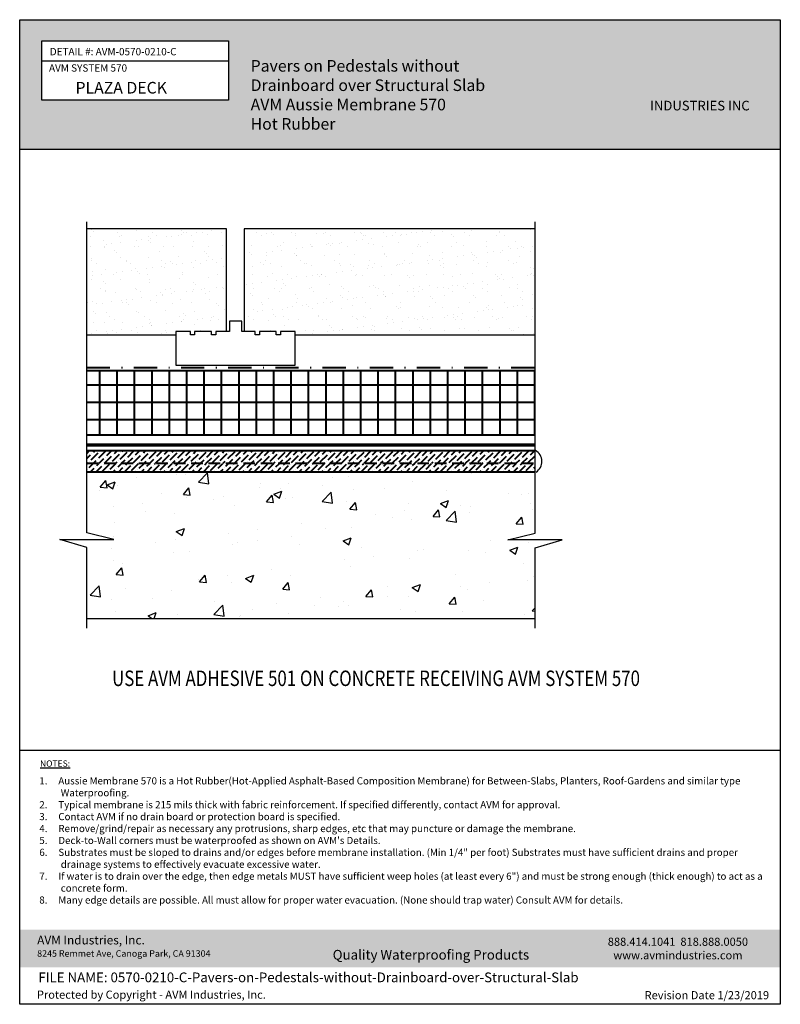
# Model space of a CAD drawing. Units: inches. Extents: x 40646 to 40744, y 6243 to 6370.
import ezdxf
from ezdxf.enums import TextEntityAlignment as Align

# ---------------------------------------------------------------- set-up
doc = ezdxf.new("R2010")
doc.units = ezdxf.units.IN
doc.header["$LTSCALE"] = 12
doc.header["$MEASUREMENT"] = 0
for name, pattern in [('DASHDOT2', [0.5, 0.25, -0.125, 0, -0.125]), ('DASHED2', [0.375, 0.25, -0.125]), ('HIDDEN2', [0.1875, 0.125, -0.0625])]:
    doc.linetypes.add(name, pattern=pattern)
doc.layers.add('A-TEXT', color=7, linetype='Continuous')
for name, color, linetype, lineweight in [('BKG', 7, 'Continuous', 30), ('TEXT', 7, 'Continuous', 35), ('w-AVM F', 6, 'HIDDEN2', 40), ('w-AVM S', 5, 'Continuous', 40), ('w-filter fabric', 7, 'DASHDOT2', 40), ('w-rap', 7, 'DASHED2', 40), ('w-xps60', 6, 'Continuous', 40)]:
    doc.layers.add(name, color=color, linetype=linetype, lineweight=lineweight)
doc.styles.add('ARIAL', font='arial.ttf')
doc.styles.add('ARIAL BOLD', font='arialbd.ttf', dxfattribs={"height": 1.25})
doc.styles.add('DnD-1 to 1-Text', font='arial.ttf')
doc.styles.add('DnD-12-Label', font='arial.ttf', dxfattribs={"height": 2.25})

msp = doc.modelspace()

# ---------------------------------------------------------------- hatches: boundary and pattern name
at = {"layer": 'A-TEXT', "true_color": 0xc2cae0}
h = msp.add_hatch(color=254, dxfattribs=at)
h.dxf.hatch_style = 1
h.paths.add_polyline_path([(40744.02019927623, 6370.203877062269), (40645.66303411402, 6370.203877062269), (40645.66303411402, 6353.455654386026), (40744.02019927623, 6353.455654386026)])
h.paths.add_polyline_path([(40672.67527181698, 6359.787709995432), (40648.53250216486, 6359.787709995432), (40648.53250216486, 6367.478389996973), (40672.67527181698, 6367.478389996973)], flags=16)
h.paths.add_polyline_path([(40648.89995604486, 6361.608961306493), (40657.20104403939, 6361.608961306493), (40657.20104403939, 6363.12358272532), (40648.89995604486, 6363.12358272532)], flags=8)
h.paths.add_polyline_path([(40648.89479084944, 6365.62989705735), (40653.99867898041, 6365.62989705735), (40653.99867898041, 6367.144518476177), (40648.89479084944, 6367.144518476177)], flags=8)
h.paths.add_polyline_path([(40649.45258816952, 6359.740017841115), (40665.25784055697, 6359.740017841115), (40665.25784055697, 6362.066757268127), (40649.45258816952, 6362.066757268127)], flags=24)
h.paths.add_polyline_path([(40649.50058673852, 6363.597142412186), (40664.36399055844, 6363.597142412186), (40664.36399055844, 6365.894720856933), (40649.50058673852, 6365.894720856933)], flags=8)
at = {"layer": 'A-TEXT', "true_color": 0x1635e9}
h = msp.add_hatch(color=160, dxfattribs=at)
h.dxf.hatch_style = 1
h.paths.add_polyline_path([(40734.85693685183, 6360.331591920261), (40736.27742596684, 6364.797270475759), (40737.25235079206, 6364.797270475759), (40737.95060378403, 6362.151942259907), (40738.62251408549, 6364.790689396376), (40739.59743400519, 6364.790689396376), (40740.99015782629, 6360.331591920261), (40739.91299687204, 6360.331591920261), (40739.16829342637, 6362.842299716704), (40738.45018285317, 6360.331591920261), (40737.45281523296, 6360.331591920261), (40736.74800354878, 6362.922004726114), (40735.99665311136, 6360.331591920261)])
h.paths.add_polyline_path([(40735.61897643685, 6364.811985932761), (40734.0774139616, 6360.33023557132), (40732.99673574309, 6360.33023557132), (40731.01549561282, 6364.79562799293), (40732.11254848701, 6364.79562799293), (40733.50433044655, 6361.785986309545), (40734.48917915686, 6364.811985932761)])
h.paths.add_polyline_path([(40727.25721780625, 6360.285882960951), (40729.20571353072, 6364.767633322392), (40730.28639174924, 6364.767633322392), (40732.2676318795, 6360.302240900782), (40731.17057900532, 6360.302240900782), (40729.77879704577, 6363.311882584167), (40728.38701508623, 6360.285882960951)])
edge = h.paths.add_edge_path()
edge.add_arc((40723.12928220518, 6361.029959868842), 2.090106093146817, 281.6477007809077, 375.6982614806768)
edge.add_line((40725.14142725072, 6361.595482455756), (40723.22156019325, 6359.695109386606))
edge.add_line((40723.20518063207, 6363.871077382347), (40724.23471380566, 6362.861552439616))
edge.add_line((40724.23471380566, 6362.861552439616), (40724.66604062633, 6363.301427921382))
edge.add_line((40724.66604062633, 6363.301427921382), (40723.20683703658, 6364.732272947226))
edge.add_line((40723.20586250059, 6361.682747717004), (40724.74554615824, 6363.235276739186))
edge.add_line((40724.74554615824, 6363.235276739186), (40725.20875563568, 6362.783885669642))
edge.add_line((40725.20875563568, 6362.783885669642), (40723.20721152105, 6360.789831622951))
edge.add_line((40723.55126079456, 6358.982894273724), (40723.55126079456, 6358.324189913583))
edge.add_arc((40723.08528003164, 6361.056532062539), 2.771792144150848, 279.6782586535812, 397.1709410477653)
edge.add_line((40725.29394505157, 6362.731235176572), (40723.22156019325, 6360.661023065853))
edge.add_arc((40723.28439186798, 6361.029959868842), 2.090106093146817, 164.3017385193232, 258.3522992190923, ccw=False)
edge.add_line((40721.27224682244, 6361.595482455756), (40723.19211387991, 6359.695109386606))
edge.add_line((40723.2084934411, 6363.871077382347), (40722.1789602675, 6362.861552439616))
edge.add_line((40722.1789602675, 6362.861552439616), (40721.74763344683, 6363.301427921382))
edge.add_line((40721.74763344683, 6363.301427921382), (40723.20683703658, 6364.732272947226))
edge.add_line((40723.20781157257, 6361.682747717004), (40721.66812791493, 6363.235276739186))
edge.add_line((40721.66812791493, 6363.235276739186), (40721.20491843748, 6362.783885669642))
edge.add_line((40721.20491843748, 6362.783885669642), (40723.20646255211, 6360.789831622951))
edge.add_line((40722.8624132786, 6358.982894273724), (40722.8624132786, 6358.324189913583))
edge.add_arc((40723.32839404152, 6361.056532062539), 2.771792144150848, 142.8290589522347, 260.32174134641883, ccw=False)
edge.add_line((40721.11972902159, 6362.731235176572), (40723.19211387991, 6360.661023065853))
h.paths.add_polyline_path([(40726.85744765792, 6358.134691669724), (40741.45777017668, 6358.134691669724), (40741.45777017668, 6360.058614333437), (40726.85744765792, 6360.058614333437)], flags=9)
h = msp.add_hatch(color=160, dxfattribs=at)
h.dxf.hatch_style = 1
h.paths.add_polyline_path([(40723.20518063207, 6363.871077382347), (40724.23471380566, 6362.861552439616), (40724.66604062633, 6363.301427921382), (40723.20683703658, 6364.732272947226), (40721.74763344683, 6363.301427921382), (40722.1789602675, 6362.861552439616), (40723.2084934411, 6363.871077382347)])
h.paths.add_polyline_path([(40723.20781157257, 6361.682747717004), (40721.66812791493, 6363.235276739186), (40721.20491843748, 6362.783885669642), (40723.20646255211, 6360.789831622951)])
edge = h.paths.add_edge_path()
edge.add_line((40723.22156019325, 6360.661023065853), (40725.29394505157, 6362.731235176572))
edge.add_arc((40723.08528003164, 6361.056532062539), 2.77179214415542, -80.32174134641878, 37.170941047765325, ccw=False)
edge.add_line((40723.55126079456, 6358.324189913583), (40723.55126079456, 6358.982894273724))
edge.add_arc((40723.12928220518, 6361.029959868842), 2.090106093146817, 281.6477007809077, 375.6982614806768)
edge.add_line((40725.14142725072, 6361.595482455756), (40723.22156019325, 6359.695109386606))
edge.add_line((40723.22156019325, 6359.695109386606), (40723.22156019325, 6360.661023065853))
edge = h.paths.add_edge_path()
edge.add_line((40723.22156019325, 6360.661023065853), (40721.11972902159, 6362.731235176572))
edge.add_arc((40723.32839404152, 6361.056532062539), 2.77179214415542, 142.8290589522347, 260.3217413464188)
edge.add_line((40722.8624132786, 6358.324189913583), (40722.8624132786, 6358.982894273724))
edge.add_arc((40723.28439186798, 6361.029959868842), 2.090106093146817, 164.3017385193232, 258.3522992190923, ccw=False)
edge.add_line((40721.27224682244, 6361.595482455756), (40723.22156019325, 6359.695109386606))
edge.add_line((40723.22156019325, 6359.695109386606), (40723.22156019325, 6360.661023065853))
edge = h.paths.add_edge_path()
edge.add_line((40723.20586250059, 6361.682747717004), (40724.74554615824, 6363.235276739186))
edge.add_line((40724.74554615824, 6363.235276739186), (40725.20875563568, 6362.783885669642))
edge.add_line((40725.20875563568, 6362.783885669642), (40723.20721152105, 6360.789831622951))
h = msp.add_hatch(color=160, dxfattribs=at)
h.dxf.hatch_style = 1
h.paths.add_polyline_path([(40723.20586250059, 6361.682747717004), (40724.74554615824, 6363.235276739186), (40725.20875563568, 6362.783885669642), (40723.20721152105, 6360.789831622951)])
at = {"layer": 'BKG'}
h = msp.add_hatch(dxfattribs=at)
h.set_pattern_fill('AR-SAND', color=256, scale=1.44375, style=0)
h.set_pattern_definition([(37.49999999999999, (40446.63619590428, 5748.988722250111), (-0.09094666077074678, 2.781851816512748), [0, -2.1945, 0, -2.454375, 0, -2.34609375]), (7.500000000000003, (40446.63619590428, 5748.988722250111), (2.555115118230281, 4.074473381675437), [0, -1.183875, 0, -1.977937499999999, 0, -0.7579687499999997]), (327.5, (40444.86038340427, 5748.988722250111), (4.496042312903721, 0.008170258543992493), [0, -0.721875, 0, -2.59875, 0, -3.392812500000001]), (317.5, (40444.86038340427, 5748.988722250111), (4.340095285351249, 1.267144096873822), [0, -0.3609375, 0, -1.703625, 0, -1.9490625])])
h.paths.add_polyline_path([(40674.68890050061, 6343.185042641262), (40674.68890050061, 6329.481906566383), (40712.31158000881, 6329.481906566383), (40712.31158000881, 6343.185042641262)])
h.paths.add_polyline_path([(40668.28395919081, 6329.481906566383), (40668.28395919081, 6329.88709752636), (40670.47319084495, 6329.88709752636), (40670.47319084495, 6329.481906566383), (40672.40215642792, 6329.481906566383), (40672.40215642792, 6343.185042641262), (40654.33725775885, 6343.185042641262), (40654.33725775885, 6329.481906566383)])
h = msp.add_hatch(dxfattribs=at)
h.set_pattern_fill('AR-CONC', color=8, scale=1.5, style=0)
h.set_pattern_definition([(49.99999999999999, (40522.40972133946, 5944.016863282897), (10.7589027390113, -0.9412820247389266), [1.125, -12.375]), (355, (40522.40972133946, 5944.016863282897), (-2.081270004195, 11.28288200550018), [0.9000000000000001, -9.9]), (100.4513999999999, (40523.30629653945, 5943.938423182897), (8.677640725710324, 10.3415931309143), [0.9561028499999995, -10.51713167999999]), (46.18420000000002, (40522.40972133946, 5947.016863282897), (16.00861572938467, -2.482785214935271), [1.687499999999998, -18.56249999999998]), (96.6356, (40523.74377251446, 5946.809963677897), (14.01994058323055, 14.61176806350663), [1.43415432, -15.775695]), (351.1842, (40522.40972133946, 5947.016863282897), (14.01992917700441, 14.61177901387987), [1.35, -14.85]), (21, (40523.90972133946, 5946.266863282897), (8.953605781776925, -6.039283359980082), [1.125, -12.375]), (326.0000000000001, (40523.90972133946, 5946.266863282897), (3.649729978823726, 10.8772506757028), [0.8999999999999998, -9.899999999999999]), (71.4514, (40524.65585483445, 5945.763589192897), (12.60333942872235, 4.837957450649286), [0.9561028500000002, -10.51713168]), (37.49999999999999, (40522.40972133946, 5944.016863282897), (0.18239782975936, 4.993407807469673), [0, -9.780000000000001, 0, -10.05, 0, -9.937500000000002]), (7.499999999999999, (40522.40972133946, 5944.016863282897), (3.946043061632229, 5.916175678235404), [0, -5.729999999999999, 0, -9.554999999999998, 0, -3.787499999999999]), (327.5, (40519.06472133944, 5944.016863282897), (8.007336542586136, -0.338323076015697), [0, -3.75, 0, -11.7, 0, -15.525]), (317.5, (40517.56472133944, 5944.016863282897), (8.747792540135794, 1.501574734984765), [0, -4.875, 0, -7.77, 0, -11.025])])
h.paths.add_polyline_path([(40712.29949653264, 6292.790319966198), (40712.29949653264, 6301.911675497069), (40715.79191171919, 6302.959031359196), (40708.79624461889, 6302.959031359196), (40712.31158000881, 6303.811398091375), (40712.31158000881, 6311.723915016661), (40654.33725775885, 6311.723915016661), (40654.33725775885, 6303.854201131906), (40657.85259314877, 6303.001834399727), (40650.85692604847, 6303.001834399727), (40654.34934123502, 6301.9544785376), (40654.34934123502, 6292.790319966198)])
at = {"layer": 'w-AVM S', "true_color": 0x0039e6}
h = msp.add_hatch(dxfattribs=at)
h.set_pattern_fill('ANSI36', color=160, scale=4.125, style=0)
h.set_pattern_definition([(44.99999999999999, (40446.63393834527, 5818.447061350893), (0.2734514505369852, 1.002655318635612), [1.2890625, -0.2578125, 0, -0.2578125])])
h.paths.add_polyline_path([(40654.33725775885, 6314.455404141918), (40654.33725775885, 6312.842150319673), (40712.31158000881, 6312.842150319673), (40712.31158000881, 6314.455404141918)])
h.paths.add_polyline_path([(40712.31158000881, 6311.723915016661), (40712.31158000881, 6312.854409650214), (40654.33725775885, 6312.854409650214), (40654.33725775885, 6311.723915016661)])
at = {"layer": 'w-xps60'}
h = msp.add_hatch(dxfattribs=at)
h.set_pattern_fill('NET', color=8, scale=18, style=0)
h.set_pattern_definition([(0, (38615.27594797767, 5704.265693013333), (0, 2.25), []), (90, (38615.27594797767, 5704.265693013333), (-2.25, 1.377727649040772e-16), [])])
h.paths.add_polyline_path([(40654.33725775885, 6324.80906227891), (40654.33725775885, 6316.495292838572), (40712.31158000881, 6316.495292838572), (40712.31158000881, 6324.80906227891)])

# ---------------------------------------------------------------- linework, layer by layer
at = {"layer": 'A-TEXT'}
for p, q in [((40648.53250216486, 6364.867019394114), (40672.67527181698, 6364.867019394114)), ((40645.66303411402, 6353.455654386026), (40744.02019927623, 6353.455654386026)), ((40645.66303411402, 6275.7632224624), (40744.02019927623, 6275.7632224624))]:
    msp.add_line(p, q, dxfattribs=at)
for points in [[(40645.66303411402, 6370.203877062269), (40744.02019927623, 6370.203877062269), (40744.02019927623, 6242.918133911171), (40645.66303411402, 6242.918133911171)], [(40648.53250216486, 6367.478389996973), (40672.67527181698, 6367.478389996973), (40672.67527181698, 6359.787709995432), (40648.53250216486, 6359.787709995432)]]:
    msp.add_lwpolyline(points, close=True, dxfattribs=at)
msp.add_arc((40711.57172353571, 6313.098772921163), 1.625707309726434, 302.5326168125696, 60.25355947919923, dxfattribs=at)
at = {"layer": 'A-TEXT', "color": 160, "true_color": 0x1635e9}
msp.add_solid([(40645.66303411402, 6252.583088829884), (40645.66303411402, 6247.682822022739), (40744.02019927623, 6252.583088829884), (40744.02019927623, 6247.682822022739)], dxfattribs=at)
at = {"layer": 'BKG'}
for points in [[(40654.34934123502, 6291.563429392691), (40654.34934123502, 6301.9544785376), (40650.85692604847, 6303.001834399727), (40657.85259314877, 6303.001834399727), (40654.33725775885, 6303.854201131906), (40654.33725775885, 6344.057754453885)], [(40712.29949653264, 6291.563429392691), (40712.29949653264, 6301.911675497069), (40715.79191171919, 6302.959031359196), (40708.79624461889, 6302.959031359196), (40712.31158000881, 6303.811398091375), (40712.31158000881, 6344.057754453885)], [(40672.40215642792, 6329.88709752636), (40672.40215642792, 6343.185042641262), (40654.33725775885, 6343.185042641262)], [(40654.33725775885, 6329.481906566383), (40665.85808605078, 6329.481906566383)], [(40681.26969618585, 6329.481906566383), (40712.31158000881, 6329.481906566383)], [(40654.34934123502, 6292.790319966198), (40712.29949653264, 6292.790319966198)]]:
    msp.add_lwpolyline(points, dxfattribs=at)
at = {"layer": 'BKG', "color": 7}
msp.add_lwpolyline([(40712.31158000881, 6343.185042641262), (40674.68890050061, 6343.185042641262), (40674.68890050061, 6329.88709752636)], dxfattribs=at)
at = {"layer": 'BKG'}
msp.add_lwpolyline([(40674.3716961398, 6329.88709752636), (40674.3716961398, 6331.224604051455), (40672.79861157321, 6331.224604051455), (40672.79861157321, 6329.88709752636), (40671.02525787677, 6329.88709752636), (40671.02525787677, 6329.481906566383), (40670.47319084495, 6329.481906566383), (40670.47319084495, 6329.88709752636), (40668.28395919081, 6329.88709752636), (40668.28395919081, 6329.481906566383), (40667.73189215899, 6329.481906566383), (40667.73189215899, 6329.88709752636), (40665.85808605078, 6329.88709752636), (40665.85808605078, 6325.563265029148), (40681.26969618585, 6325.563265029148), (40681.26969618585, 6329.88709752636), (40679.39589007763, 6329.88709752636), (40679.39589007763, 6329.481906566383), (40678.8438230458, 6329.481906566383), (40678.8438230458, 6329.88709752636), (40676.65459139168, 6329.88709752636), (40676.65459139168, 6329.481906566383), (40676.10252435984, 6329.481906566383), (40676.10252435984, 6329.88709752636)], close=True, dxfattribs=at)
at = {"layer": 'w-AVM F', "elevation": 4196.523930403147}
msp.add_lwpolyline([(40654.33725775885, 6312.854409650214), (40712.31158000881, 6312.854409650214)], dxfattribs=at)
at = {"layer": 'w-AVM S', "linetype": 'Continuous', "elevation": 4196.523930403147}
msp.add_lwpolyline([(40712.31158000881, 6314.455404141918), (40654.33725775885, 6314.455404141918)], dxfattribs=at)
at = {"layer": 'w-AVM S'}
msp.add_lwpolyline([(40712.31158000881, 6311.723915016661), (40654.33725775885, 6311.723915016661)], dxfattribs=at)
at = {"layer": 'w-filter fabric'}
msp.add_lwpolyline([(40654.33725775885, 6325.233786196044), (40712.31158000881, 6325.233786196044)], dxfattribs=at)
at = {"layer": 'w-rap', "const_width": 0.4063222169975402}
msp.add_lwpolyline([(40712.31158000881, 6315.218230308594), (40654.33725775885, 6315.218230308594)], dxfattribs=at)
at = {"layer": 'w-xps60'}
for points in [[(40712.31158000881, 6324.80906227891), (40654.33725775885, 6324.80906227891)], [(40712.31158000881, 6316.495292838572), (40654.33725775885, 6316.495292838572)]]:
    msp.add_lwpolyline(points, dxfattribs=at)

# ---------------------------------------------------------------- texts
at = {"layer": 'A-TEXT', "style": 'DnD-1 to 1-Text'}
for s, height, p in [('DETAIL #: AVM-0570-0210-C', 0.9449999999999998, (40649.5551161464, 6365.601162113831)), ('PLAZA DECK', 1.5, (40652.87862066291, 6360.658999122697)), ('Protected by Copyright - AVM Industries, Inc.', 1.05, (40647.88863299949, 6243.642086132277)), ('Revision Date 1/23/2019', 1.05, (40726.4686701995, 6243.572055908076))]:
    msp.add_text(s, height=height, dxfattribs=at).set_placement(p)
at = {"layer": 'A-TEXT', "color": 160, "true_color": 0x1635e9, "style": 'DnD-12-Label'}
msp.add_text('INDUSTRIES INC', height=1.2403125, dxfattribs=at).set_placement((40727.1781014352, 6358.47649675158))
at = {"layer": 'A-TEXT'}
for s, insert, char_height, width, attachment_point, style in [('\\A1;\\pxql;AVM SYSTEM 570', (40661.86418619485, 6364.434026509008), 0.9449999999999998, 12.40832104478177, 3, 'DnD-1 to 1-Text'), ('\\A1;Pavers on Pedestals without  Drainboard over Structural Slab\\PAVM Aussie Membrane 570\\PHot Rubber', (40675.52921569723, 6364.986434203131), 1.5, 36.94082540489035, 1, 'DnD-1 to 1-Text'), ('\\A1;\\pxql;{\\LNOTES:}', (40659.4640282471, 6274.446469904658), 0.8084999999999999, 11.17426660126177, 3, 'DnD-1 to 1-Text'), ('\\pxi-3,l3;1.     Aussie Membrane 570 is a Hot Rubber(Hot-Applied Asphalt-Based Composition Membrane) for Between-Slabs, Planters, Roof-Gardens and similar type ^I         Waterproofing. \\P2.     Typical membrane is 215 mils thick with fabric reinforcement. If specified differently, contact AVM for approval. \\P3.     Contact AVM if no drain board or protection board is specified. \\P4.     Remove/grind/repair as necessary any protrusions, sharp edges, etc that may puncture or damage the membrane. \\P5.     Deck-to-Wall corners must be waterproofed as shown on AVM\'s Details. \\P6.     Substrates must be sloped to drains and/or edges before membrane installation. (Min 1/4" per foot) Substrates must have sufficient drains and proper drainage systems to effectively evacuate excessive water. \\P7.     If water is to drain over the edge, then edge metals MUST have sufficient weep holes (at least every 6") and must be strong enough (thick enough) to act as a concrete form. \\P8.     Many edge details are possible. All must allow for proper water evacuation. (None should trap water) Consult AVM for details.', (40648.20043683689, 6272.265101183752), 0.9239999999999999, 95.81976243934332, 1, 'ARIAL'), ('\\A1;FILE NAME: {\\fArial|b1|i0|c0|p34;0570-0210-C-Pavers-on-Pedestals-without-Drainboard-over-Structural-Slab}', (40648.06867130071, 6247.030978271593), 1.26, 84.03822063984698, 1, 'DnD-1 to 1-Text')]:
    msp.add_mtext(s, dxfattribs=dict(at, insert=insert, char_height=char_height, width=width, attachment_point=attachment_point, style=style))
at = {"layer": 'A-TEXT', "color": 254, "attachment_point": 1, "style": 'DnD-1 to 1-Text'}
for s, insert, char_height, width in [('\\A1;AVM Industries, Inc.\\P{\\H0.75x;8245 Remmet Ave, Canoga Park, CA 91304}', (40647.92535035335, 6251.783335727418), 1.12455, 27.6945368060463), ('\\A1;\\pxqc;888.414.1041  818.888.0050\\Pwww.avmindustries.com', (40717.85072252776, 6251.531324204237), 1.05, 25.85857778342324), ('\\A1;Quality Waterproofing Products', (40686.13681375523, 6249.951458306196), 1.26, 31.03029334010789)]:
    msp.add_mtext(s, dxfattribs=dict(at, insert=insert, char_height=char_height, width=width))
at = {"layer": 'TEXT', "style": 'ARIAL BOLD', "width": 0.8}
msp.add_text('USE AVM ADHESIVE 501 ON CONCRETE RECEIVING AVM SYSTEM 570', height=2, dxfattribs=at).set_placement((40691.74222407651, 6284.063379743476), align=Align.CENTER)

doc.saveas('drawing.dxf')
